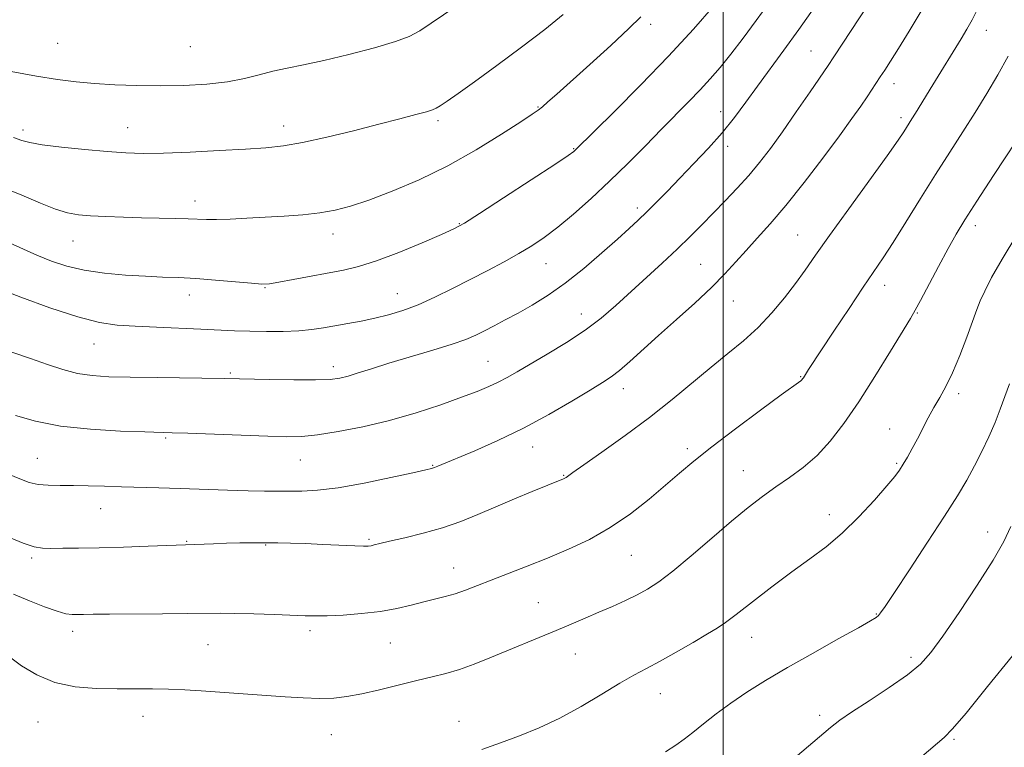
# Model space of a CAD drawing. Extents: x 2092300 to 2095200, y 329800 to 332700.
# Drawn here: x 2094335 to 2094566, y 330152 to 330323 of the extents above; entities that cross this region are included whole.
import ezdxf

# ---------------------------------------------------------------- set-up
doc = ezdxf.new("R2010")
doc.units = 0
doc.header["$MEASUREMENT"] = 0
for name, color, linetype, lineweight in [('32000', 7, 'Continuous', 0), ('DTM SPOT ELEVATION', 2, 'Continuous', 13), ('INDEX CONTOUR', 41, 'Continuous', 13), ('INTERMEDIATE CONTOUR', 44, 'Continuous', 0)]:
    doc.layers.add(name, color=color, linetype=linetype, lineweight=lineweight)

msp = doc.modelspace()

# ---------------------------------------------------------------- linework, layer by layer
at = {"layer": '32000', "flags": 128}
msp.add_lwpolyline([(2094500, 332500), (2094500, 330000)], dxfattribs=at)
at = {"layer": 'DTM SPOT ELEVATION'}
for p in [(2094483.05, 330321.84, 1167.6), (2094561.76, 330320.49, 1155.3), (2094343.88, 330317.4, 1173.1), (2094375, 330316.62, 1173.2), (2094520.64, 330315.62, 1160.9), (2094540.09, 330307.98, 1157.4), (2094456.61, 330302.44, 1168.1), (2094499.45, 330301.35, 1162.7), (2094433.12, 330299.3, 1169.7), (2094541.77, 330299.96, 1156.4), (2094335.77, 330297.06, 1170.4), (2094360.3, 330297.61, 1170.8), (2094396.89, 330298.04, 1170.6), (2094464.93, 330292.67, 1166.1), (2094501.12, 330293.28, 1161.5), (2094376.08, 330280.45, 1168.6), (2094479.9, 330278.76, 1162.4), (2094438.14, 330275.12, 1166.1), (2094559.2, 330274.65, 1151.5), (2094347.47, 330271.02, 1167.2), (2094408.5, 330272.66, 1167.4), (2094517.53, 330272.42, 1156.9), (2094458.49, 330265.71, 1163.2), (2094494.73, 330265.57, 1158.9), (2094392.49, 330260.06, 1165.9), (2094537.9, 330260.6, 1153.4), (2094374.79, 330258.34, 1165.4), (2094423.54, 330258.67, 1164.8), (2094502.38, 330256.99, 1157.2), (2094466.72, 330253.95, 1160.7), (2094545.56, 330254.11, 1151.9), (2094352.38, 330246.87, 1163.2), (2094408.56, 330241.56, 1162.5), (2094444.85, 330242.84, 1160.9), (2094384.4, 330240.05, 1162.2), (2094518.2, 330239.23, 1154.1), (2094476.59, 330236.43, 1157.4), (2094555.33, 330235.22, 1149.6), (2094369.23, 330224.81, 1159.8), (2094539.08, 330226.96, 1150.7), (2094455.35, 330222.68, 1157.3), (2094491.6, 330222.34, 1154.4), (2094339.13, 330220.07, 1158.9), (2094400.83, 330219.68, 1159.2), (2094431.83, 330218.44, 1158.1), (2094540.76, 330218.9, 1150.2), (2094462.58, 330216.1, 1156.1), (2094504.79, 330217.16, 1152.8), (2094353.94, 330208.25, 1157.2), (2094524.98, 330206.81, 1150.6), (2094562.12, 330202.75, 1146.6), (2094374.17, 330200.59, 1156.1), (2094392.7, 330199.72, 1155.9), (2094416.94, 330201.03, 1156.2), (2094478.52, 330197.31, 1153.1), (2094337.79, 330196.65, 1155.7), (2094436.8, 330194.29, 1154.7), (2094456.63, 330186.17, 1152.9), (2094536, 330183.57, 1148.1), (2094499.99, 330181.92, 1150.1), (2094347.41, 330179.47, 1153.5), (2094403.06, 330179.66, 1153.6), (2094379.12, 330176.31, 1153.1), (2094421.96, 330176.74, 1153.1), (2094506.73, 330178.08, 1149.2), (2094465.38, 330174.15, 1151.2), (2094544.08, 330173.36, 1146.4), (2094485.29, 330164.85, 1149.2), (2094339.24, 330158.21, 1151.1), (2094363.91, 330159.53, 1151.3), (2094438.02, 330158.36, 1150.7), (2094522.7, 330159.8, 1146.4), (2094408.06, 330155.26, 1151.2), (2094554.22, 330154.17, 1143.8)]:
    msp.add_point(p, dxfattribs=at)
at = {"layer": 'INDEX CONTOUR'}
for points in [[(2094333.965, 330230.122, 1160), (2094338.694, 330228.753, 1160), (2094344.57, 330227.608, 1160), (2094351.555, 330226.86, 1160), (2094358.583, 330226.445, 1160), (2094364.329, 330226.239, 1160), (2094370.768, 330226.048, 1160), (2094374.444, 330225.923, 1160), (2094393.165, 330225.252, 1160), (2094397.64, 330225.134, 1160), (2094401.13, 330225.208, 1160), (2094404.841, 330225.579, 1160), (2094409.695, 330226.326, 1160), (2094415.492, 330227.454, 1160), (2094421.749, 330228.946, 1160), (2094427.992, 330230.746, 1160), (2094433.773, 330232.639, 1160), (2094438.653, 330234.369, 1160), (2094442.331, 330235.749, 1160), (2094445.067, 330236.872, 1160), (2094447.263, 330237.898, 1160), (2094449.321, 330238.996, 1160), (2094451.665, 330240.344, 1160), (2094458.743, 330244.48, 1160), (2094463.264, 330247.215, 1160), (2094467.647, 330250.099, 1160), (2094471.424, 330252.957, 1160), (2094474.817, 330255.868, 1160), (2094485.688, 330265.804, 1160), (2094489.22, 330269.104, 1160), (2094492.283, 330272.07, 1160), (2094495.03, 330274.824, 1160), (2094500.514, 330280.432, 1160), (2094503.349, 330283.405, 1160), (2094506.066, 330286.408, 1160), (2094508.585, 330289.432, 1160), (2094511.115, 330292.738, 1160), (2094513.94, 330296.657, 1160), (2094517.194, 330301.312, 1160), (2094520.424, 330305.999, 1160), (2094524.666, 330312.213, 1160), (2094525.996, 330314.206, 1160), (2094539.845, 330335.327, 1160)], [(2094333.466, 330295.279, 1170), (2094335.434, 330294.625, 1170), (2094337.351, 330294.119, 1170), (2094340.244, 330293.63, 1170), (2094344.792, 330293.063, 1170), (2094350.247, 330292.483, 1170), (2094355.511, 330291.996, 1170), (2094359.837, 330291.689, 1170), (2094363.894, 330291.576, 1170), (2094368.708, 330291.657, 1170), (2094374.932, 330291.914, 1170), (2094381.742, 330292.266, 1170), (2094387.949, 330292.617, 1170), (2094392.738, 330292.924, 1170), (2094396.83, 330293.354, 1170), (2094401.326, 330294.128, 1170), (2094406.995, 330295.382, 1170), (2094413.27, 330296.913, 1170), (2094419.249, 330298.434, 1170), (2094424.182, 330299.705, 1170), (2094427.912, 330300.678, 1170), (2094430.436, 330301.355, 1170), (2094431.854, 330301.777, 1170), (2094432.705, 330302.161, 1170), (2094433.636, 330302.759, 1170), (2094435.231, 330303.831, 1170), (2094437.828, 330305.619, 1170), (2094441.705, 330308.369, 1170), (2094446.929, 330312.168, 1170), (2094452.74, 330316.487, 1170), (2094458.163, 330320.641, 1170), (2094462.496, 330324.175, 1170)], [(2094443.378, 330151.769, 1150), (2094447.758, 330153.328, 1150), (2094452.252, 330154.959, 1150), (2094456.884, 330156.812, 1150), (2094461.714, 330159.084, 1150), (2094466.718, 330161.858, 1150), (2094471.543, 330164.765, 1150), (2094475.756, 330167.325, 1150), (2094479.101, 330169.215, 1150), (2094482.041, 330170.758, 1150), (2094485.215, 330172.437, 1150), (2094489.034, 330174.579, 1150), (2094492.991, 330176.872, 1150), (2094496.344, 330178.849, 1150), (2094498.641, 330180.237, 1150), (2094500.563, 330181.529, 1150), (2094503.079, 330183.416, 1150), (2094511.478, 330189.924, 1150), (2094516.166, 330193.452, 1150), (2094520.367, 330196.479, 1150), (2094524.209, 330199.322, 1150), (2094527.994, 330202.494, 1150), (2094531.893, 330206.301, 1150), (2094535.548, 330210.23, 1150), (2094538.466, 330213.563, 1150), (2094540.321, 330215.797, 1150), (2094541.432, 330217.298, 1150), (2094542.285, 330218.648, 1150), (2094543.271, 330220.316, 1150), (2094544.412, 330222.327, 1150), (2094545.639, 330224.597, 1150), (2094548.174, 330229.522, 1150), (2094549.489, 330231.952, 1150), (2094550.854, 330234.293, 1150), (2094552.305, 330236.87, 1150), (2094553.882, 330240.093, 1150), (2094555.584, 330244.171, 1150), (2094557.228, 330248.498, 1150), (2094559.546, 330254.929, 1150), (2094560.362, 330257.008, 1150), (2094561.408, 330259.287, 1150), (2094563.031, 330262.452, 1150), (2094565.466, 330266.795, 1150), (2094568.929, 330272.511, 1150)]]:
    msp.add_polyline3d(points, dxfattribs=at)
at = {"layer": 'INTERMEDIATE CONTOUR'}
for points in [[(2094329.646, 330259.949, 1164), (2094335.22, 330257.847, 1164), (2094342.056, 330255.377, 1164), (2094348.587, 330253.231, 1164), (2094353.666, 330251.934, 1164), (2094357.842, 330251.315, 1164), (2094362.085, 330251.034, 1164), (2094367.089, 330250.805, 1164), (2094377.474, 330250.363, 1164), (2094385.353, 330249.994, 1164), (2094388.968, 330249.866, 1164), (2094392.864, 330249.797, 1164), (2094396.816, 330249.816, 1164), (2094400.46, 330249.96, 1164), (2094403.545, 330250.247, 1164), (2094406.281, 330250.65, 1164), (2094411.937, 330251.647, 1164), (2094415.074, 330252.227, 1164), (2094418.295, 330252.896, 1164), (2094421.534, 330253.697, 1164), (2094424.882, 330254.723, 1164), (2094428.471, 330256.082, 1164), (2094432.384, 330257.836, 1164), (2094436.513, 330259.866, 1164), (2094440.698, 330262.011, 1164), (2094444.785, 330264.128, 1164), (2094448.633, 330266.161, 1164), (2094452.104, 330268.076, 1164), (2094455.146, 330269.894, 1164), (2094458.059, 330271.86, 1164), (2094461.228, 330274.278, 1164), (2094464.936, 330277.368, 1164), (2094469.059, 330281.021, 1164), (2094473.371, 330285.046, 1164), (2094477.66, 330289.246, 1164), (2094481.778, 330293.4, 1164), (2094485.588, 330297.281, 1164), (2094491.985, 330303.752, 1164), (2094494.626, 330306.49, 1164), (2094496.988, 330309.067, 1164), (2094499.297, 330311.762, 1164), (2094501.815, 330314.891, 1164), (2094504.712, 330318.652, 1164), (2094507.795, 330322.762, 1164), (2094510.777, 330326.825, 1164)], [(2094331.891, 330270.95, 1166), (2094339, 330267.744, 1166), (2094342.428, 330266.334, 1166), (2094346.031, 330265.139, 1166), (2094350.108, 330264.189, 1166), (2094354.823, 330263.502, 1166), (2094359.781, 330263.04, 1166), (2094364.451, 330262.755, 1166), (2094368.481, 330262.586, 1166), (2094372.241, 330262.441, 1166), (2094376.282, 330262.221, 1166), (2094380.925, 330261.861, 1166), (2094389.353, 330261.108, 1166), (2094391.773, 330260.947, 1166), (2094393.561, 330261.02, 1166), (2094395.771, 330261.365, 1166), (2094399.157, 330261.986, 1166), (2094410.947, 330264.196, 1166), (2094414.471, 330265.031, 1166), (2094418.654, 330266.356, 1166), (2094423.899, 330268.352, 1166), (2094429.369, 330270.606, 1166), (2094433.918, 330272.557, 1166), (2094436.855, 330273.882, 1166), (2094439.306, 330275.224, 1166), (2094442.849, 330277.463, 1166), (2094448.495, 330281.133, 1166), (2094454.988, 330285.381, 1166), (2094460.501, 330289.008, 1166), (2094463.67, 330291.116, 1166), (2094464.969, 330292.012, 1166), (2094465.332, 330292.307, 1166), (2094474.467, 330301.372, 1166), (2094480.699, 330307.652, 1166), (2094487.204, 330314.399, 1166), (2094493.051, 330320.738, 1166), (2094497.861, 330326.173, 1166)], [(2094331.995, 330201.696, 1156), (2094335.754, 330200.121, 1156), (2094338.358, 330199.264, 1156), (2094340.285, 330198.968, 1156), (2094342.303, 330198.94, 1156), (2094345.066, 330198.949, 1156), (2094348.788, 330198.978, 1156), (2094353.575, 330199.07, 1156), (2094359.323, 330199.243, 1156), (2094365.106, 330199.454, 1156), (2094380.471, 330200.022, 1156), (2094383.504, 330200.121, 1156), (2094386.615, 330200.199, 1156), (2094389.696, 330200.25, 1156), (2094392.667, 330200.269, 1156), (2094395.52, 330200.248, 1156), (2094398.516, 330200.181, 1156), (2094401.99, 330200.056, 1156), (2094406.085, 330199.875, 1156), (2094413.589, 330199.527, 1156), (2094415.665, 330199.457, 1156), (2094416.761, 330199.472, 1156), (2094417.419, 330199.562, 1156), (2094418.165, 330199.732, 1156), (2094419.46, 330200.047, 1156), (2094421.753, 330200.585, 1156), (2094425.308, 330201.406, 1156), (2094429.672, 330202.487, 1156), (2094434.21, 330203.785, 1156), (2094438.442, 330205.262, 1156), (2094442.497, 330206.895, 1156), (2094446.656, 330208.668, 1156), (2094451.055, 330210.525, 1156), (2094455.23, 330212.261, 1156), (2094462.59, 330215.256, 1156), (2094462.889, 330215.403, 1156), (2094463.188, 330215.588, 1156), (2094464.793, 330216.752, 1156), (2094467.309, 330218.533, 1156), (2094471.587, 330221.535, 1156), (2094477.017, 330225.414, 1156), (2094482.738, 330229.671, 1156), (2094488.041, 330233.869, 1156), (2094497.19, 330241.422, 1156), (2094501.163, 330244.608, 1156), (2094504.827, 330247.611, 1156), (2094508.253, 330250.725, 1156), (2094511.484, 330254.15, 1156), (2094514.447, 330257.698, 1156), (2094517.043, 330261.083, 1156), (2094519.294, 330264.206, 1156), (2094521.733, 330267.687, 1156), (2094525.012, 330272.331, 1156), (2094529.493, 330278.562, 1156), (2094538.496, 330291.02, 1156), (2094541.08, 330294.673, 1156), (2094542.423, 330296.652, 1156), (2094544.337, 330299.657, 1156), (2094545.173, 330301.006, 1156), (2094549.233, 330307.7, 1156), (2094555.844, 330318.431, 1156), (2094557.222, 330320.723, 1156), (2094558.444, 330322.884, 1156), (2094559.568, 330325.081, 1156)], [(2094332.335, 330216.327, 1158), (2094335.024, 330215.208, 1158), (2094337.197, 330214.413, 1158), (2094339.291, 330213.927, 1158), (2094341.673, 330213.72, 1158), (2094344.422, 330213.68, 1158), (2094347.547, 330213.68, 1158), (2094351.041, 330213.618, 1158), (2094354.84, 330213.503, 1158), (2094358.864, 330213.37, 1158), (2094367.603, 330213.114, 1158), (2094372.615, 330212.957, 1158), (2094383.686, 330212.576, 1158), (2094388.591, 330212.435, 1158), (2094392.409, 330212.375, 1158), (2094398.213, 330212.366, 1158), (2094401.197, 330212.372, 1158), (2094404.863, 330212.557, 1158), (2094409.669, 330213.138, 1158), (2094415.767, 330214.228, 1158), (2094422.083, 330215.537, 1158), (2094427.239, 330216.674, 1158), (2094430.24, 330217.347, 1158), (2094431.617, 330217.681, 1158), (2094432.287, 330217.902, 1158), (2094433.097, 330218.234, 1158), (2094441.723, 330221.849, 1158), (2094447.192, 330224.259, 1158), (2094453.192, 330227.15, 1158), (2094459.133, 330230.351, 1158), (2094464.497, 330233.47, 1158), (2094468.783, 330236.055, 1158), (2094471.697, 330237.827, 1158), (2094473.759, 330239.181, 1158), (2094475.696, 330240.679, 1158), (2094478.115, 330242.782, 1158), (2094484.827, 330248.831, 1158), (2094489.061, 330252.588, 1158), (2094493.408, 330256.479, 1158), (2094497.326, 330260.142, 1158), (2094500.434, 330263.314, 1158), (2094502.985, 330266.134, 1158), (2094505.391, 330268.841, 1158), (2094508.023, 330271.698, 1158), (2094511.084, 330275.074, 1158), (2094514.738, 330279.357, 1158), (2094519.016, 330284.726, 1158), (2094523.419, 330290.486, 1158), (2094527.323, 330295.732, 1158), (2094530.245, 330299.763, 1158), (2094532.312, 330302.702, 1158), (2094533.8, 330304.878, 1158), (2094536.9, 330309.517, 1158), (2094537.959, 330311.131, 1158), (2094539.321, 330313.239, 1158), (2094541.189, 330316.183, 1158), (2094543.7, 330320.228, 1158), (2094546.709, 330325.337, 1158)], [(2094332.975, 330310.784, 1172), (2094338.867, 330309.669, 1172), (2094343.818, 330308.888, 1172), (2094348.186, 330308.366, 1172), (2094352.526, 330307.995, 1172), (2094357.283, 330307.69, 1172), (2094362.449, 330307.477, 1172), (2094367.906, 330307.407, 1172), (2094373.492, 330307.525, 1172), (2094378.881, 330307.854, 1172), (2094383.707, 330308.406, 1172), (2094387.721, 330309.179, 1172), (2094391.155, 330310.053, 1172), (2094394.359, 330310.891, 1172), (2094397.693, 330311.616, 1172), (2094401.552, 330312.381, 1172), (2094406.339, 330313.403, 1172), (2094412.193, 330314.807, 1172), (2094418.199, 330316.38, 1172), (2094423.174, 330317.824, 1172), (2094426.382, 330318.991, 1172), (2094428.856, 330320.346, 1172), (2094437.061, 330325.856, 1172)], [(2094333.129, 330244.935, 1162), (2094337.464, 330243.438, 1162), (2094341.449, 330242.042, 1162), (2094345.1, 330240.86, 1162), (2094348.533, 330239.983, 1162), (2094351.947, 330239.464, 1162), (2094355.855, 330239.208, 1162), (2094360.854, 330239.085, 1162), (2094367.207, 330238.984, 1162), (2094382.934, 330238.759, 1162), (2094393.646, 330238.532, 1162), (2094399.319, 330238.448, 1162), (2094404.376, 330238.434, 1162), (2094407.798, 330238.545, 1162), (2094410.062, 330238.826, 1162), (2094412.018, 330239.323, 1162), (2094414.407, 330240.072, 1162), (2094417.538, 330241.08, 1162), (2094421.608, 330242.346, 1162), (2094431.881, 330245.39, 1162), (2094436.447, 330246.808, 1162), (2094439.682, 330247.956, 1162), (2094441.977, 330248.948, 1162), (2094443.989, 330249.96, 1162), (2094446.263, 330251.138, 1162), (2094448.901, 330252.526, 1162), (2094451.894, 330254.141, 1162), (2094455.237, 330256.022, 1162), (2094458.933, 330258.307, 1162), (2094462.989, 330261.16, 1162), (2094467.33, 330264.623, 1162), (2094471.561, 330268.256, 1162), (2094475.205, 330271.501, 1162), (2094477.943, 330273.967, 1162), (2094480.082, 330275.935, 1162), (2094482.085, 330277.859, 1162), (2094484.34, 330280.107, 1162), (2094486.936, 330282.753, 1162), (2094489.891, 330285.791, 1162), (2094493.171, 330289.187, 1162), (2094496.558, 330292.796, 1162), (2094499.786, 330296.447, 1162), (2094502.672, 330300.019, 1162), (2094505.363, 330303.605, 1162), (2094508.089, 330307.346, 1162), (2094514.279, 330315.779, 1162), (2094517.806, 330320.644, 1162), (2094521.563, 330325.937, 1162)], [(2094330.138, 330283.9, 1168), (2094335.47, 330281.79, 1168), (2094339.852, 330279.917, 1168), (2094343.365, 330278.481, 1168), (2094346.168, 330277.612, 1168), (2094348.734, 330277.168, 1168), (2094351.608, 330276.942, 1168), (2094355.192, 330276.762, 1168), (2094359.294, 330276.603, 1168), (2094363.572, 330276.478, 1168), (2094367.702, 330276.393, 1168), (2094371.421, 330276.328, 1168), (2094374.483, 330276.257, 1168), (2094378.809, 330276.097, 1168), (2094381.172, 330276.089, 1168), (2094384.352, 330276.183, 1168), (2094388.228, 330276.361, 1168), (2094392.535, 330276.593, 1168), (2094397.007, 330276.862, 1168), (2094401.386, 330277.198, 1168), (2094405.418, 330277.639, 1168), (2094408.995, 330278.252, 1168), (2094412.614, 330279.188, 1168), (2094416.917, 330280.623, 1168), (2094422.367, 330282.698, 1168), (2094428.69, 330285.405, 1168), (2094435.428, 330288.702, 1168), (2094442.088, 330292.446, 1168), (2094448.021, 330296.099, 1168), (2094452.544, 330299.022, 1168), (2094455.224, 330300.78, 1168), (2094456.638, 330301.755, 1168), (2094457.615, 330302.533, 1168), (2094458.91, 330303.657, 1168), (2094460.982, 330305.5, 1168), (2094468.742, 330312.456, 1168), (2094473.686, 330316.932, 1168), (2094477.921, 330320.854, 1168), (2094480.673, 330323.586, 1168)], [(2094333.471, 330188.157, 1154), (2094337.263, 330186.594, 1154), (2094340.811, 330185.205, 1154), (2094343.744, 330184.17, 1154), (2094345.816, 330183.605, 1154), (2094347.274, 330183.403, 1154), (2094348.492, 330183.39, 1154), (2094349.901, 330183.425, 1154), (2094352.169, 330183.47, 1154), (2094356.025, 330183.513, 1154), (2094368.454, 330183.581, 1154), (2094374.43, 330183.624, 1154), (2094382.004, 330183.71, 1154), (2094385.472, 330183.68, 1154), (2094389.913, 330183.563, 1154), (2094394.724, 330183.396, 1154), (2094401.958, 330183.112, 1154), (2094404.359, 330183.069, 1154), (2094407.09, 330183.122, 1154), (2094410.825, 330183.293, 1154), (2094415.199, 330183.615, 1154), (2094419.587, 330184.121, 1154), (2094423.48, 330184.821, 1154), (2094426.853, 330185.613, 1154), (2094429.791, 330186.374, 1154), (2094434.798, 330187.616, 1154), (2094437.146, 330188.292, 1154), (2094439.594, 330189.145, 1154), (2094442.346, 330190.208, 1154), (2094445.623, 330191.497, 1154), (2094454.04, 330194.754, 1154), (2094458.825, 330196.653, 1154), (2094463.733, 330198.711, 1154), (2094468.662, 330201.048, 1154), (2094473.535, 330203.814, 1154), (2094478.25, 330207.068, 1154), (2094482.634, 330210.512, 1154), (2094486.49, 330213.758, 1154), (2094489.787, 330216.575, 1154), (2094493.155, 330219.375, 1154), (2094497.389, 330222.725, 1154), (2094502.929, 330226.942, 1154), (2094508.798, 330231.323, 1154), (2094513.661, 330234.913, 1154), (2094518.26, 330238.269, 1154), (2094518.495, 330238.485, 1154), (2094518.679, 330238.703, 1154), (2094518.849, 330238.948, 1154), (2094520.087, 330240.876, 1154), (2094526.006, 330249.862, 1154), (2094529.566, 330255.24, 1154), (2094532.887, 330260.211, 1154), (2094537.559, 330267.088, 1154), (2094539.902, 330270.679, 1154), (2094542.9, 330275.457, 1154), (2094546.348, 330281.016, 1154), (2094549.878, 330286.668, 1154), (2094553.193, 330291.865, 1154), (2094556.272, 330296.643, 1154), (2094559.166, 330301.177, 1154), (2094561.913, 330305.619, 1154), (2094564.511, 330310.022, 1154), (2094566.943, 330314.417, 1154)], [(2094332.593, 330173.491, 1152), (2094335.417, 330171.403, 1152), (2094338.977, 330169.246, 1152), (2094343.21, 330167.485, 1152), (2094347.992, 330166.469, 1152), (2094352.986, 330166.05, 1152), (2094357.795, 330165.956, 1152), (2094366.091, 330165.947, 1152), (2094369.891, 330165.882, 1152), (2094373.697, 330165.718, 1152), (2094377.518, 330165.48, 1152), (2094397.277, 330164.084, 1152), (2094401.495, 330163.834, 1152), (2094405.345, 330163.718, 1152), (2094408.638, 330163.812, 1152), (2094411.757, 330164.166, 1152), (2094415.227, 330164.821, 1152), (2094419.394, 330165.78, 1152), (2094428.137, 330167.934, 1152), (2094431.757, 330168.795, 1152), (2094434.965, 330169.599, 1152), (2094438.139, 330170.543, 1152), (2094441.579, 330171.774, 1152), (2094445.28, 330173.239, 1152), (2094460.83, 330179.653, 1152), (2094464.35, 330181.127, 1152), (2094467.673, 330182.539, 1152), (2094470.89, 330183.928, 1152), (2094474.056, 330185.322, 1152), (2094477.081, 330186.701, 1152), (2094479.837, 330188.031, 1152), (2094482.31, 330189.36, 1152), (2094484.927, 330191.06, 1152), (2094488.228, 330193.59, 1152), (2094492.544, 330197.202, 1152), (2094497.372, 330201.359, 1152), (2094501.999, 330205.323, 1152), (2094505.892, 330208.529, 1152), (2094509.228, 330211.104, 1152), (2094512.361, 330213.347, 1152), (2094515.57, 330215.543, 1152), (2094518.834, 330217.92, 1152), (2094522.05, 330220.693, 1152), (2094525.173, 330224.068, 1152), (2094528.362, 330228.217, 1152), (2094531.828, 330233.303, 1152), (2094535.643, 330239.274, 1152), (2094539.321, 330245.212, 1152), (2094543.992, 330252.877, 1152), (2094545.114, 330254.801, 1152), (2094546.351, 330257.093, 1152), (2094550.562, 330265.077, 1152), (2094552.808, 330269.264, 1152), (2094554.716, 330272.662, 1152), (2094556.748, 330276.008, 1152), (2094559.552, 330280.376, 1152), (2094563.497, 330286.406, 1152), (2094571.526, 330298.621, 1152)], [(2094486.506, 330151.19, 1148), (2094488.921, 330152.796, 1148), (2094490.887, 330154.177, 1148), (2094492.916, 330155.726, 1148), (2094495.418, 330157.735, 1148), (2094498.413, 330160.106, 1148), (2094501.82, 330162.646, 1148), (2094505.611, 330165.221, 1148), (2094509.973, 330167.94, 1148), (2094515.14, 330170.973, 1148), (2094521.127, 330174.368, 1148), (2094527.054, 330177.674, 1148), (2094531.82, 330180.317, 1148), (2094534.63, 330181.895, 1148), (2094535.931, 330182.689, 1148), (2094536.477, 330183.15, 1148), (2094536.989, 330183.787, 1148), (2094538.051, 330185.33, 1148), (2094540.209, 330188.566, 1148), (2094543.762, 330193.916, 1148), (2094548.007, 330200.352, 1148), (2094551.991, 330206.479, 1148), (2094554.987, 330211.245, 1148), (2094557.18, 330214.956, 1148), (2094558.981, 330218.259, 1148), (2094560.717, 330221.662, 1148), (2094562.369, 330225.128, 1148), (2094563.84, 330228.483, 1148), (2094565.068, 330231.601, 1148), (2094567.236, 330237.505, 1148)], [(2094505.039, 330139.803, 1146), (2094525.193, 330156.871, 1146), (2094527.445, 330158.63, 1146), (2094530.18, 330160.509, 1146), (2094534.271, 330163.184, 1146), (2094539.004, 330166.313, 1146), (2094543.268, 330169.3, 1146), (2094546.299, 330171.804, 1146), (2094548.731, 330174.511, 1146), (2094551.546, 330178.362, 1146), (2094555.402, 330183.925, 1146), (2094559.67, 330190.28, 1146), (2094563.395, 330196.135, 1146), (2094565.895, 330200.558, 1146), (2094567.562, 330204.056, 1146)], [(2094546.658, 330150.082, 1144), (2094551.874, 330154.576, 1144), (2094553.879, 330156.609, 1144), (2094557.025, 330160.3, 1144), (2094562.082, 330166.508, 1144), (2094567.904, 330173.754, 1144)]]:
    msp.add_polyline3d(points, dxfattribs=at)

doc.saveas('drawing.dxf')
